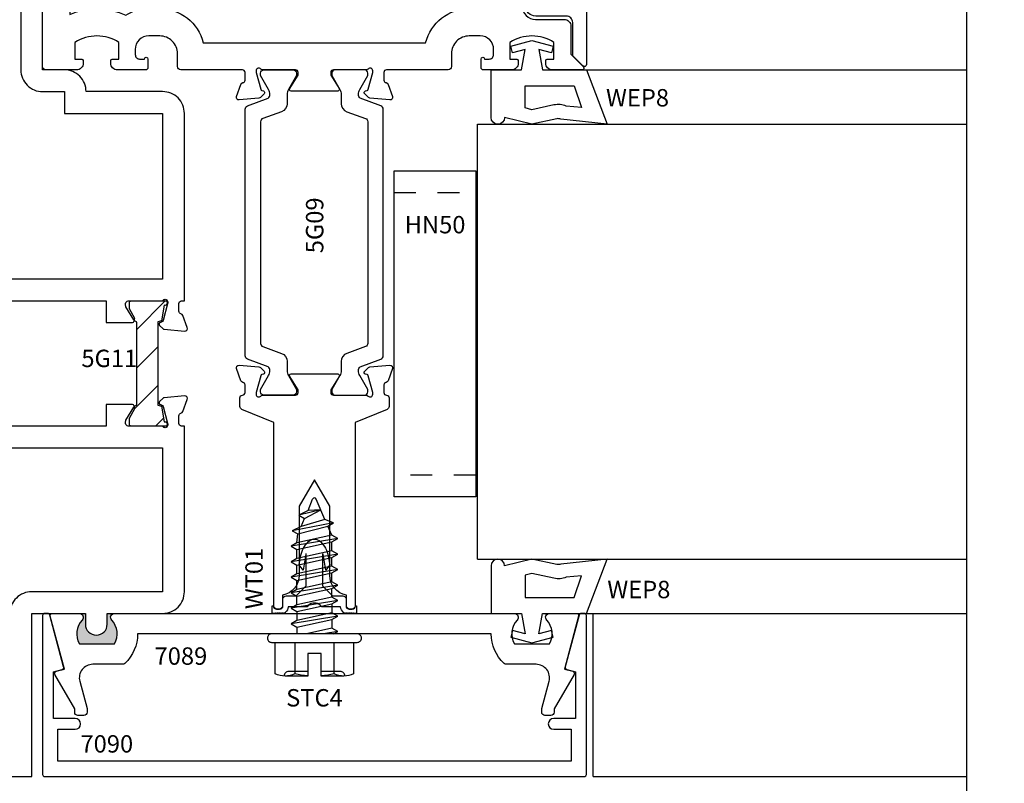
# Model space of a CAD drawing. Units: inches. Extents: x -16.3 to 16.5, y -15.5 to 10.1.
# Drawn here: x 5.3 to 9.8, y -10.9 to -7.4 of the extents above; entities that cross this region are included whole.
import ezdxf
from ezdxf.enums import TextEntityAlignment as Align

# ---------------------------------------------------------------- set-up
doc = ezdxf.new("R2010")
doc.units = ezdxf.units.IN
doc.header["$LTSCALE"] = 0.5
doc.header["$MEASUREMENT"] = 0
doc.linetypes.add('5525D807$0$HIDDEN2', pattern=[0.1875, 0.125, -0.0625])
for name, color, linetype in [('5525D807$0$EFCO_Die', 7, 'Continuous'), ('5525D807$0$EFCO_Die_Text', 6, 'Continuous'), ('5525D807$0$ZE-ANNO-LINE-BRKL', 1, 'Continuous'), ('5525D807$0$ZE-ANNO-PATT', 1, 'Continuous'), ('5525D807$0$ZE-ANNO-TEXT-FSNR', 1, 'Continuous'), ('5525D807$0$ZE-ANNO-TEXT-XTRU', 6, 'Continuous'), ('5525D807$0$ZE-GLAZ-BLOK', 1, 'Continuous'), ('5525D807$0$ZE-GLAZ-FSNR', 3, 'Continuous'), ('5525D807$0$ZE-GLAZ-GLAS', 3, 'Continuous'), ('5525D807$0$ZE-GLAZ-WSTP', 3, 'Continuous'), ('5525D807$0$ZE-GLAZ-XTRU', 7, 'Continuous'), ('5525D807$0$ZE-GLAZ-XTRU-MBND', 9, 'Continuous'), ('5525D807$0$ZE-GLAZ-XTRU-THML', 7, 'Continuous'), ('ZE-GLAZ-XTRU', 5, 'Continuous')]:
    doc.layers.add(name, color=color, linetype=linetype)
doc.styles.add('5525D807$0$EFCO', font='arial.ttf')
doc.styles.add('5525D807$0$ROMANS', font='romans.shx')
doc.styles.add('5525D807$0$SIMPLEX', font='SIMPLEX')

# ---------------------------------------------------------------- blocks, each defined once
blk = doc.blocks.new('5525D807$0$7089')
at = {"layer": '5525D807$0$ZE-GLAZ-XTRU', "ltscale": 0.5}
blk.add_lwpolyline([(-1.06, -0.469), (-1.0874, -0.469, -0.414214), (-1.1024, -0.454), (-1.1024, -0.439), (-1.1937, -0.2809, -0.493145), (-1.1876, -0.2662), (-1.1494, -0.256), (-1.2147, -0.0126, -0.493145), (-1.205, 0), (-1.0809, 0, -0.656945), (-1.0678, -0.0303, 0.329053), (-1.0808, -0.14), (-0.9192, -0.14, 0.329053), (-0.9322, -0.0303, -0.656945), (-0.9191, 0), (0.9191, 0, -0.656945), (0.9322, -0.0303, 0.329053), (0.9192, -0.14), (1.0808, -0.14, 0.329053), (1.0678, -0.0303, -0.656945), (1.0809, 0), (1.205, 0, -0.493145), (1.2147, -0.0126), (1.1494, -0.256), (1.1876, -0.2662, -0.493145), (1.1937, -0.2809), (1.1024, -0.439), (1.1024, -0.454, -0.414214), (1.0874, -0.469), (1.06, -0.469, -0.414214), (1.045, -0.454), (1.045, -0.441, -0.065543), (1.0455, -0.4371), (1.079, -0.312, 0.493145), (1.0191, -0.234), (0.8819, -0.234, -0.191601), (0.8715, -0.2299, -0.206244), (0.813, -0.094), (-0.813, -0.094, -0.206244), (-0.8715, -0.2299, -0.191601), (-0.8819, -0.234), (-1.0191, -0.234, 0.493145), (-1.079, -0.312), (-1.0455, -0.4371, -0.065543), (-1.045, -0.441), (-1.045, -0.454, -0.414214)], format="xyb", close=True, dxfattribs=at)
at = {"layer": '5525D807$0$ZE-ANNO-TEXT-XTRU', "ltscale": 0.5, "style": '5525D807$0$ROMANS', "flags": 8}
blk.add_attdef('DIENO', text='', height=0.08, dxfattribs=at).set_placement((-0.614, -0.196), align=Align.MIDDLE_CENTER)
blk = doc.blocks.new('5525D807$0$7090')
at = {"layer": '5525D807$0$ZE-GLAZ-XTRU', "ltscale": 0.5}
blk.add_lwpolyline([(2.42, 0.07), (0.06, 0.07), (0.06, 0.217), (0.14, 0.217, 1), (0.14, 0.267), (0.04, 0.267), (0.04, 0.482), (0.0796, 0.4926, 0.414183), (0.0867, 0.5049), (0.023, 0.7426, 0.339483), (0.0133, 0.75), (0, 0.75, 0.414214), (-0.01, 0.74), (-0.01, 0.01, 0.414214), (0, 0), (2.48, 0, 0.414214), (2.49, 0.01), (2.49, 0.74, 0.414214), (2.48, 0.75), (2.4667, 0.75, 0.339483), (2.457, 0.7426), (2.3933, 0.5049, 0.414183), (2.4004, 0.4926), (2.44, 0.482), (2.44, 0.267), (2.34, 0.267, 1), (2.34, 0.217), (2.42, 0.217)], format="xyb", close=True, dxfattribs=at)
at = {"layer": '5525D807$0$ZE-ANNO-TEXT-XTRU', "ltscale": 0.5, "style": '5525D807$0$ROMANS', "flags": 8}
blk.add_attdef('DIENO', text='', height=0.08, dxfattribs=at).set_placement((0.2853, 0.1501), align=Align.MIDDLE_CENTER)
blk = doc.blocks.new('5525D807$0$WT01')
at = {"layer": '5525D807$0$ZE-GLAZ-WSTP'}
blk.add_lwpolyline([(0.2533, -0.1275), (0.179, -0.1151), (0.2043, -0.097), (0.2432, -0.1035, -0.163802), (0.3108, -0.1396, -0.397175), (0.3108, -0.1944, -0.163802), (0.2432, -0.2305), (0.2043, -0.237), (0.179, -0.2189), (0.2533, -0.2065, 0.920624), (0.2532, -0.2045), (0.107, -0.2045), (0.0609, -0.2506), (0.0609, -0.297, -0.414214), (0.0459, -0.312), (0.015, -0.312, 0.414214), (0, -0.327), (0, -0.341, 0.414214), (0.015, -0.356), (0.015, -0.361), (-0.0199, -0.361), (-0.018, -0.346), (-0.0192, -0.3428, -0.414214), (-0.0192, -0.3392), (-0.018, -0.336), (-0.0192, -0.3328, -0.414214), (-0.0192, -0.3292), (-0.018, -0.326), (-0.0192, -0.3228, -0.414214), (-0.0192, -0.3192), (-0.018, -0.316), (-0.0192, -0.3128, -0.414214), (-0.0192, -0.3092), (-0.018, -0.306), (-0.0187, -0.3053, -0.668179), (-0.0169, -0.301), (-0.0159, -0.301, -0.189108), (0.0109, -0.2872), (0.0109, -0.2008), (0.0163, -0.1953, 0.414214), (0.0163, -0.1387), (0.0109, -0.1332), (0.0109, -0.0468, -0.189108), (-0.0159, -0.033), (-0.0169, -0.033, -0.668179), (-0.0187, -0.0287), (-0.018, -0.028), (-0.0192, -0.0248, -0.414214), (-0.0192, -0.0212), (-0.018, -0.018), (-0.0192, -0.0148, -0.414214), (-0.0192, -0.0112), (-0.018, -0.008), (-0.0192, -0.0048, -0.414214), (-0.0192, -0.0012), (-0.018, 0.002), (-0.0192, 0.0052, -0.414214), (-0.0192, 0.0088), (-0.018, 0.012), (-0.0199, 0.027), (0.015, 0.027), (0.015, 0.022, 0.414214), (0, 0.007), (0, -0.007, 0.414214), (0.015, -0.022), (0.0459, -0.022, -0.414214), (0.0609, -0.037), (0.0609, -0.0834), (0.107, -0.1295), (0.2532, -0.1295, 0.920624)], format="xyb", close=True, dxfattribs=at)
at = {"layer": '5525D807$0$ZE-ANNO-TEXT-XTRU', "style": '5525D807$0$ROMANS', "flags": 8}
blk.add_attdef('DIENO', (0.078, -0.3374), '', height=0.08, dxfattribs=at)
blk = doc.blocks.new('5525D807$0$wep8')
at = {"layer": '5525D807$0$EFCO_Die', "color": 3}
for points in [[(-0.1879, -0.135), (-0.048, -0.135), (-0.0313, -0.0405), (-0.0895, -0.0561), (-0.0975, -0.0261), (0, 0), (0.0975, -0.0261), (0.0895, -0.0561), (0.0313, -0.0405), (0.048, -0.135), (0.25, -0.135), (0.3461, -0.385), (0.133, -0.3617, 0.152568), (0.1146, -0.36), (-0.0009, -0.385), (-0.1259, -0.354, -1), (-0.1879, -0.354)], [(0.1009, -0.2965), (0.0001, -0.3183), (-0.0319, -0.3103), (-0.0319, -0.209), (0.1942, -0.209), (0.227, -0.3075), (0.1579, -0.3017, 0.152568)]]:
    blk.add_lwpolyline(points, format="xyb", close=True, dxfattribs=at)
at = {"layer": '5525D807$0$EFCO_Die_Text', "style": '5525D807$0$SIMPLEX', "flags": 8}
blk.add_attdef('GSK#', text='', height=0.08, dxfattribs=at).set_placement((0.0562, -0.4986), align=Align.MIDDLE_CENTER)
blk = doc.blocks.new('5525D807$0$HN50')
at = {"layer": '5525D807$0$EFCO_Die', "color": 3, "linetype": '5525D807$0$HIDDEN2'}
for p, q in [((0, 1.4), (0.375, 1.4)), ((0.375, 0.1), (0, 0.1))]:
    blk.add_line(p, q, dxfattribs=at)
at = {"layer": '5525D807$0$EFCO_Die', "color": 3, "linetype": 'Continuous'}
blk.add_lwpolyline([(0.375, 0), (0, 0), (0, 1.5), (0.375, 1.5)], close=True, dxfattribs=at)
at = {"layer": '5525D807$0$EFCO_Die_Text', "style": '5525D807$0$SIMPLEX', "flags": 8}
blk.add_attdef('BKNO', text='', height=0.08, dxfattribs=at).set_placement((0.1881, 1.2519), align=Align.MIDDLE_CENTER)
blk = doc.blocks.new('5525D807$0$17R0')
at = {"layer": '5525D807$0$ZE-GLAZ-XTRU', "color": 7}
for points in [[(2.1, -0.725), (2.1, -0.625), (0, -0.625), (0, 0), (0.1, 0), (0.1, -0.246), (0.1496, -0.2807, -0.733335), (0.141, -0.308), (0.1, -0.308), (0.1, -0.329), (0.196, -0.425), (0.1, -0.425), (0.1, -0.525), (0.585, -0.525), (0.6, -0.54), (0.615, -0.525), (1.1, -0.525), (1.1, -0.425), (1.004, -0.425), (1.1, -0.329), (1.1, -0.308), (1.059, -0.308, -0.733335), (1.0504, -0.2807), (1.1, -0.246), (1.1, 0), (2.954, 0), (2.954, 0.5), (3.11, 0.5), (3.11, 0.404, -1), (3.072, 0.404), (3.072, 0.45), (3.022, 0.45), (3.022, 0.14), (3.072, 0.14), (3.072, 0.186, -1), (3.11, 0.186), (3.11, 0), (3.163, 0), (3.163, -0.0137, 0.414214), (3.1749, -0.0255), (3.2104, -0.0255, 0.359508), (3.222, -0.0159, -0.263725), (3.2296, -0.007), (3.2853, 0.0133, -0.548619), (3.3012, 0.0011), (3.293, -0.0923, -0.176327), (3.2896, -0.0997), (3.2752, -0.114, -0.57735), (3.262, -0.1105), (3.2608, -0.106, 0.267949), (3.2524, -0.0976), (3.1764, -0.0773, 0.065543), (3.1733, -0.0769), (3.167, -0.0769, 0.6885), (3.1591, -0.0975, -0.213422), (3.163, -0.1064), (3.163, -0.2586, 0.414214), (3.1749, -0.2704), (3.1836, -0.2704, 0.137872), (3.1898, -0.2687), (3.2497, -0.2321, -0.585524), (3.2618, -0.2388), (3.2618, -0.3604), (3.163, -0.3604), (3.163, -0.9166), (3.2618, -0.9166), (3.2618, -1.0382, -0.585524), (3.2497, -1.0449), (3.1898, -1.0083, 0.137872), (3.1836, -1.0066), (3.1749, -1.0066, 0.414214), (3.163, -1.0185), (3.163, -1.1706, -0.213422), (3.1591, -1.1795, 0.6885), (3.167, -1.2001), (3.1733, -1.2001, 0.065543), (3.1764, -1.1997), (3.2524, -1.1794, 0.267949), (3.2608, -1.171), (3.262, -1.1665, -0.57735), (3.2752, -1.163), (3.2896, -1.1773, -0.176327), (3.293, -1.1847), (3.3012, -1.2781, -0.548619), (3.2853, -1.2903), (3.2296, -1.27, -0.263725), (3.222, -1.2611, 0.359508), (3.2104, -1.2515), (3.1749, -1.2515, 0.414214), (3.163, -1.2634), (3.163, -1.277), (2.3, -1.277, -0.414214), (2.2, -1.177), (2.2, -0.825, -0.414214)], [(2.3, -0.725), (2.3, -1.177), (3.063, -1.177), (3.063, -0.1), (1.2, -0.1), (1.2, -0.525), (2.1, -0.525, -0.414214), (2.2, -0.625), (2.2, -0.725)]]:
    blk.add_lwpolyline(points, format="xyb", close=True, dxfattribs=at)
at = {"layer": '5525D807$0$ZE-ANNO-TEXT-XTRU', "style": '5525D807$0$ROMANS', "flags": 9}
blk.add_attdef('DIEN0', (2.658, -0.0901), '', height=0.08, dxfattribs=at)
blk = doc.blocks.new('5525D807$0$17P9')
at = {"layer": '5525D807$0$ZE-GLAZ-XTRU', "color": 7}
for points in [[(1.7107, -0.3362, -0.585524), (1.6987, -0.3429), (1.6388, -0.3063, 0.137872), (1.6326, -0.3046), (1.6238, -0.3046, 0.414214), (1.612, -0.3164), (1.612, -0.4686, -0.213422), (1.6081, -0.4775, 0.6885), (1.616, -0.4981), (1.6223, -0.4981, 0.065543), (1.6254, -0.4977), (1.7014, -0.4774, 0.267949), (1.7098, -0.469), (1.711, -0.4645, -0.57735), (1.7242, -0.461), (1.7386, -0.4753, -0.176327), (1.742, -0.4827), (1.7502, -0.5761, -0.548619), (1.7343, -0.5883), (1.6786, -0.568, -0.263725), (1.671, -0.5591, 0.359508), (1.6594, -0.5495), (1.6238, -0.5495, 0.414214), (1.612, -0.5613), (1.612, -0.575), (0, -0.575), (0, 0), (0.75, 0), (0.75, 0.247), (0.7, 0.247, -1), (0.7, 0.347), (0.75, 0.347), (0.75, 0.602, -0.414214), (0.85, 0.702), (1.612, 0.702), (1.612, 0.6884, 0.414214), (1.6238, 0.6765), (1.6594, 0.6765, 0.359508), (1.671, 0.6861, -0.263725), (1.6786, 0.695), (1.7343, 0.7153, -0.548619), (1.7502, 0.7031), (1.742, 0.6097, -0.176327), (1.7386, 0.6023), (1.7242, 0.588, -0.57735), (1.711, 0.5915), (1.7098, 0.596, 0.267949), (1.7014, 0.6044), (1.6254, 0.6247, 0.065543), (1.6223, 0.6251), (1.616, 0.6251, 0.6885), (1.6081, 0.6045, -0.213422), (1.612, 0.5956), (1.612, 0.4435, 0.414214), (1.6238, 0.4316), (1.6326, 0.4316, 0.137872), (1.6388, 0.4333), (1.6987, 0.4699, -0.585524), (1.7107, 0.4632), (1.7107, 0.3416), (1.612, 0.3416), (1.612, -0.2146), (1.7107, -0.2146)], [(0.75, -0.1), (0.1, -0.1), (0.1, -0.475), (1.512, -0.475), (1.512, 0.602), (0.85, 0.602), (0.85, 0, -0.414214)]]:
    blk.add_lwpolyline(points, format="xyb", close=True, dxfattribs=at)
at = {"layer": '5525D807$0$ZE-ANNO-TEXT-XTRU', "style": '5525D807$0$ROMANS', "flags": 9}
blk.add_attdef('DIENO', (0.9867, 0.612), '', height=0.08, dxfattribs=at)
blk = doc.blocks.new('5525D807$0$laa3bot')
at = {"layer": '5525D807$0$ZE-ANNO-PATT'}
h = blk.add_hatch(dxfattribs=at)
h.set_pattern_fill('ANSI31', color=256, style=0)
h.paths.add_polyline_path([(-0.3686, -0.084, -0.393373), (-0.3749, -0.0789, 0.623751), (-0.3886, -0.0744), (-0.4332, -0.0509, 0.121852), (-0.437, -0.05), (-0.461, -0.05, 0.414214), (-0.469, -0.058), (-0.469, -0.219, 0.791877), (-0.4492, -0.2094), (-0.3779, -0.1968), (-0.3734, -0.1801), (0.0104, -0.1801), (0.0149, -0.1968), (0.0862, -0.2094, 0.791877), (0.106, -0.219), (0.106, -0.058, 0.414214), (0.098, -0.05), (0.074, -0.05, 0.121852), (0.0702, -0.0509), (0.0256, -0.0744, 0.623751), (0.0119, -0.0789, -0.393373), (0.0056, -0.084)])
at = {"layer": '5525D807$0$ZE-GLAZ-XTRU'}
blk.add_lwpolyline([(0.0064, -0.084), (-0.3686, -0.084, -0.393373), (-0.3749, -0.0789, 0.623751), (-0.3886, -0.0744), (-0.4332, -0.0509, 0.121852), (-0.437, -0.05), (-0.461, -0.05, 0.414214), (-0.469, -0.058), (-0.469, -0.219, 0.791877), (-0.4492, -0.2094), (-0.3779, -0.1968), (-0.3734, -0.1801), (0.0104, -0.1801), (0.0149, -0.1968), (0.0862, -0.2094, 0.791877), (0.106, -0.219), (0.106, -0.058, 0.414214), (0.098, -0.05), (0.074, -0.05, 0.121852), (0.0702, -0.0509), (0.0256, -0.0744, 0.623751), (0.0119, -0.0789, -0.393373), (0.0056, -0.084)], format="xyb", dxfattribs=at)
blk = doc.blocks.new('5525D807$0$laa3top')
at = {"layer": '5525D807$0$ZE-ANNO-PATT'}
h = blk.add_hatch(dxfattribs=at)
h.set_pattern_fill('ANSI31', color=256, angle=90, style=0)
h.paths.add_polyline_path([(0.3686, 0.084, -0.393373), (0.3749, 0.0789, 0.623751), (0.3886, 0.0744), (0.4332, 0.0509, 0.121852), (0.437, 0.05), (0.461, 0.05, 0.414214), (0.469, 0.058), (0.469, 0.219, 0.791877), (0.4492, 0.2094), (0.3779, 0.1968), (0.3734, 0.1801), (-0.0104, 0.1801), (-0.0149, 0.1968), (-0.0862, 0.2094, 0.791877), (-0.106, 0.219), (-0.106, 0.058, 0.414214), (-0.098, 0.05), (-0.074, 0.05, 0.121852), (-0.0702, 0.0509), (-0.0256, 0.0744, 0.623751), (-0.0119, 0.0789, -0.393373), (-0.0056, 0.084)])
at = {"layer": '5525D807$0$ZE-GLAZ-XTRU'}
blk.add_lwpolyline([(0.3694, 0.084), (-0.0056, 0.084, 0.393373), (-0.0119, 0.0789, -0.623751), (-0.0256, 0.0744), (-0.0702, 0.0509, -0.121852), (-0.074, 0.05), (-0.098, 0.05, -0.414214), (-0.106, 0.058), (-0.106, 0.219, -0.791877), (-0.0862, 0.2094), (-0.0149, 0.1968), (-0.0104, 0.1801), (0.3734, 0.1801), (0.3779, 0.1968), (0.4492, 0.2094, -0.791877), (0.469, 0.219), (0.469, 0.058, -0.414214), (0.461, 0.05), (0.437, 0.05, -0.121852), (0.4332, 0.0509), (0.3886, 0.0744, -0.623751), (0.3749, 0.0789, 0.393373), (0.3686, 0.084)], format="xyb", dxfattribs=at)
blk = doc.blocks.new('5525D807$0$5G11')
at = {"layer": '5525D807$0$ZE-GLAZ-XTRU', "color": 7}
for name, p, rotation in [('5525D807$0$17R0', (5.6838, 4.6771), 270), ('5525D807$0$17P9', (5.1088, -0.6729), 90.00000000000001)]:
    blk.add_blockref(name, p, dxfattribs=dict(at, rotation=rotation))
at = {"layer": '5525D807$0$ZE-GLAZ-XTRU', "xscale": -1, "rotation": 90}
for name, p in [('5525D807$0$laa3top', (4.7094, 1.4081)), ('5525D807$0$laa3bot', (5.3825, 1.0451))]:
    blk.add_blockref(name, p, dxfattribs=at)
at = {"layer": '5525D807$0$ZE-ANNO-TEXT-XTRU', "color": 6, "style": '5525D807$0$ROMANS', "flags": 8}
blk.add_attdef('DIENO', (4.8806, 1.2101), '', height=0.08, dxfattribs=at)
blk = doc.blocks.new('5525D807$0$17R3')
at = {"layer": '5525D807$0$ZE-GLAZ-XTRU', "ltscale": 0.5}
blk.add_lwpolyline([(-0.187, 0.223), (-0.3336, 0.1638, 0.305773), (-0.343, 0.1499), (-0.343, 0.11, 0.414214), (-0.331, 0.098, -0.414214), (-0.319, 0.086), (-0.319, 0.051, -0.364181), (-0.3289, 0.0392, 0.268149), (-0.3381, 0.0315), (-0.3583, -0.0239, 0.548619), (-0.346, -0.04), (-0.2552, -0.032, 0.176327), (-0.2477, -0.0285), (-0.2313, -0.0122, 0.57735), (-0.2349, 0.0012), (-0.2416, 0.003, -0.267949), (-0.2473, 0.0087), (-0.268, 0.086), (-0.268, 0.094, -0.6885), (-0.2471, 0.102, 0.213422), (-0.2381, 0.098), (-0.087, 0.098, -0.414214), (-0.075, 0.086), (-0.075, 0.074), (-0.1138, 0.0123, 0.589797), (-0.107, 0), (0.107, 0, 0.589797), (0.1138, 0.0123), (0.075, 0.074), (0.075, 0.086, -0.414214), (0.087, 0.098), (0.2381, 0.098, 0.213422), (0.2471, 0.102, -0.6885), (0.268, 0.094), (0.268, 0.086), (0.2473, 0.0087, -0.267949), (0.2416, 0.003), (0.2349, 0.0012, 0.57735), (0.2313, -0.0122), (0.2477, -0.0285, 0.176327), (0.2552, -0.032), (0.346, -0.04, 0.548619), (0.3583, -0.0239), (0.3381, 0.0315, 0.268149), (0.3289, 0.0392, -0.364181), (0.319, 0.051), (0.319, 0.086, -0.414214), (0.331, 0.098), (0.331, 0.098, 0.414214), (0.343, 0.11), (0.343, 0.1499, 0.305773), (0.3336, 0.1638), (0.187, 0.223), (0.187, 1.067, 0.414214), (0.172, 1.082), (0.162, 1.082, 0.414214), (0.147, 1.067), (0.147, 1.0176, 0.364432), (0.07, 0.926), (0.07, 0.6092), (0, 0.488), (-0.07, 0.6092), (-0.07, 0.926, 0.364432), (-0.147, 1.0176), (-0.147, 1.067, 0.414214), (-0.162, 1.082), (-0.172, 1.082, 0.414214), (-0.187, 1.067), (-0.187, 0.223)], format="xyb", close=True, dxfattribs=at)
at = {"layer": '5525D807$0$ZE-ANNO-TEXT-XTRU', "style": '5525D807$0$ROMANS', "flags": 9}
blk.add_attdef('DIENO', text='', height=0.08, dxfattribs=at).set_placement((0.0073, 0.1817), align=Align.MIDDLE_CENTER)
blk = doc.blocks.new('5525D807$0$17p0')
at = {"layer": '5525D807$0$ZE-GLAZ-XTRU'}
blk.add_lwpolyline([(-2.414, 4.678), (-2.414, 4.671, 0.414214), (-2.399, 4.656), (-2.3405, 4.656, -1), (-2.3405, 4.611), (-2.383, 4.611, 0.414214), (-2.414, 4.58), (-2.414, 4.549, 0.414214), (-2.383, 4.518), (-2.252, 4.518, -1), (-2.252, 4.394), (-2.361, 4.394, 0.414214), (-2.392, 4.363), (-2.392, 4.3556, 0.354119), (-2.3674, 4.3252), (-1.9581, 4.2382, 0.476976), (-1.946, 4.248), (-1.946, 4.2923, 0.354119), (-1.9706, 4.3227), (-2.1315, 4.3569, 0.486034), (-2.1842, 4.5965, -0.797112), (-2.1777, 4.625), (-0.11, 4.625), (-0.11, 3.9055, -0.414214), (-0.141, 3.8745), (-0.1411, 3.8745, -0.300336), (-0.1696, 3.8933, 0.480101), (-0.4808, 3.9801, 0.241394), (-0.485, 3.9719), (-0.485, 3.894, 0.414214), (-0.475, 3.884), (-0.453, 3.884, 0.215302), (-0.4455, 3.8874, -0.657661), (-0.2465, 3.8225), (-0.236, 3.812), (-0.2465, 3.8015, -0.657661), (-0.4455, 3.7366, 0.215302), (-0.453, 3.74), (-0.475, 3.74, 0.414214), (-0.485, 3.73), (-0.485, 3.6521, 0.241394), (-0.4808, 3.6439, 0.480101), (-0.1696, 3.7307, -0.300336), (-0.1411, 3.7495), (-0.141, 3.7495, -0.414214), (-0.11, 3.7185), (-0.11, 1.0315, -0.414214), (-0.141, 1.0005), (-0.1411, 1.0005, -0.300336), (-0.1696, 1.0193, 0.480101), (-0.4808, 1.1061, 0.241394), (-0.485, 1.0979), (-0.485, 1.02, 0.414214), (-0.475, 1.01), (-0.453, 1.01, 0.215302), (-0.4455, 1.0134, -0.657661), (-0.2465, 0.9485), (-0.236, 0.938), (-0.2465, 0.9275, -0.657661), (-0.4455, 0.8626, 0.215302), (-0.453, 0.866), (-0.475, 0.866, 0.414214), (-0.485, 0.856), (-0.485, 0.7781, 0.241394), (-0.4808, 0.7699, 0.480101), (-0.1696, 0.8567, -0.300336), (-0.1411, 0.8755), (-0.141, 0.8755, -0.414214), (-0.11, 0.8445), (-0.11, 0.255, 0.21511), (-0.3674, 0.2516, 0.142992), (-0.468, 0.281), (-0.5236, 0.281, 0.34357), (-0.7238, 0.125), (-1.7462, 0.125, 0.34357), (-1.9464, 0.281), (-2.0965, 0.281, 0.195424), (-2.1315, 0.3931), (-1.9706, 0.4273, 0.354119), (-1.946, 0.4577), (-1.946, 0.502, 0.476976), (-1.9581, 0.5118), (-2.3674, 0.4248, 0.354119), (-2.392, 0.3944), (-2.392, 0.387, 0.414214), (-2.361, 0.356), (-2.252, 0.356, -1), (-2.252, 0.232), (-2.383, 0.232, 0.414214), (-2.414, 0.201), (-2.414, 0.072), (-2.4715, 0.0145, 0.668179), (-2.4655, 0), (-2.329, 0, 0.414214), (-2.298, 0.031), (-2.298, 0.04, 0.414214), (-2.308, 0.05), (-2.336, 0.05), (-2.336, 0.1266, -0.291431), (-2.134, 0.1266), (-2.134, 0.05), (-2.162, 0.05, 0.414214), (-2.172, 0.04), (-2.172, 0.031, 0.414214), (-2.141, 0), (-2.0111, 0, 0.411693), (-2.0009, 0.01), (-2.0009, 0.05, 1), (-2.0169, 0.05), (-2.0389, 0.05, -0.414214), (-2.0589, 0.07), (-2.0589, 0.094, -0.414214), (-1.9969, 0.156), (-1.9464, 0.156, -0.414214), (-1.8649, 0.0745), (-1.8649, 0.015, 0.414214), (-1.8499, 0), (-1.5661, 0), (-1.566, 0, -0.414214), (-1.554, -0.012), (-1.554, -0.047, -0.364181), (-1.5639, -0.0588, 0.268149), (-1.5731, -0.0665), (-1.5933, -0.1219, 0.548619), (-1.581, -0.138), (-1.4902, -0.13, 0.176327), (-1.4827, -0.1265), (-1.4663, -0.1102, 0.57735), (-1.4699, -0.0968), (-1.4766, -0.095, -0.267949), (-1.4823, -0.0893), (-1.503, -0.012), (-1.503, -0.004, -0.6885), (-1.4821, 0.004, 0.213422), (-1.4731, 0), (-1.322, 0, -0.414214), (-1.31, -0.012), (-1.31, -0.024), (-1.3488, -0.0857, 0.589797), (-1.342, -0.098), (-1.128, -0.098, 0.589797), (-1.1212, -0.0857), (-1.16, -0.024), (-1.16, -0.012, -0.414214), (-1.148, 0), (-0.9969, 0, 0.213422), (-0.9879, 0.004, -0.6885), (-0.967, -0.004), (-0.967, -0.012), (-0.9877, -0.0893, -0.267949), (-0.9934, -0.095), (-1.0001, -0.0968, 0.57735), (-1.0037, -0.1102), (-0.9873, -0.1265, 0.176327), (-0.9798, -0.13), (-0.889, -0.138, 0.548619), (-0.8767, -0.1219), (-0.8969, -0.0665, 0.268149), (-0.9061, -0.0588, -0.364181), (-0.916, -0.047), (-0.916, -0.012, -0.414214), (-0.904, 0), (-0.904, 0), (-0.6201, 0, 0.414214), (-0.6051, 0.015), (-0.6051, 0.0745, -0.414214), (-0.5236, 0.156), (-0.4731, 0.156, -0.414214), (-0.4111, 0.094), (-0.4111, 0.07, -0.414214), (-0.4311, 0.05), (-0.4531, 0.05, 1), (-0.4691, 0.05), (-0.4691, 0.01, 0.411693), (-0.4589, 0), (-0.329, 0, 0.414214), (-0.298, 0.031), (-0.298, 0.04, 0.414214), (-0.308, 0.05), (-0.336, 0.05), (-0.336, 0.1266, -0.291431), (-0.134, 0.1266), (-0.134, 0.05), (-0.162, 0.05, 0.414214), (-0.172, 0.04), (-0.172, 0.031, 0.414214), (-0.141, 0), (0, 0, 0.414214), (0.015, 0.015), (0.015, 4.735, 0.414214), (0, 4.75), (-2.4655, 4.75, 0.668179), (-2.4715, 4.7355)], format="xyb", close=True, dxfattribs=at)
at = {"layer": '5525D807$0$ZE-ANNO-TEXT-XTRU', "style": '5525D807$0$ROMANS', "flags": 9}
blk.add_attdef('DIENO', text='', height=0.08, dxfattribs=at).set_placement((-1.2756, 4.6918), align=Align.MIDDLE_CENTER)
blk = doc.blocks.new('5525D807$0$5G09')
at = {"layer": '5525D807$0$ZE-GLAZ-XTRU-THML'}
for points in [[(0.9315, -0.1803, -0.315299), (0.9419, -0.1655), (1.0377, -0.1307, 0.194008), (1.0455, -0.1137), (1.0455, -0.1137, 0.131652), (1.0392, -0.0901), (1.0022, -0.026), (1.0022, -0.0157, -0.414214), (1.0179, 0), (1.1518, 0, -0.414214), (1.1675, -0.0157), (1.1675, -0.026), (1.1306, -0.0901, 0.131652), (1.1242, -0.1137), (1.1242, -0.1554, -0.315299), (1.0983, -0.1924), (1.0128, -0.2235, 0.315299), (1.0024, -0.2383), (1.0024, -1.2577, 0.315299), (1.0128, -1.2725), (1.0983, -1.3037, -0.315299), (1.1242, -1.3407), (1.1242, -1.3824, 0.131652), (1.1306, -1.406), (1.1675, -1.47), (1.1675, -1.4803, -0.414214), (1.1518, -1.4961), (1.0179, -1.4961, -0.414214), (1.0022, -1.4803), (1.0022, -1.47), (1.0392, -1.406, 0.131652), (1.0455, -1.3824), (1.0455, -1.3824, 0.194008), (1.0377, -1.3654), (0.9419, -1.3305, -0.315299), (0.9315, -1.3157), (0.9315, -0.1803)], [(1.5659, -0.1803, 0.315299), (1.5555, -0.1655), (1.4597, -0.1307, -0.194008), (1.4519, -0.1137), (1.4519, -0.1137, -0.131652), (1.4583, -0.0901), (1.4952, -0.026), (1.4952, -0.0157, 0.414214), (1.4795, 0), (1.3456, 0, 0.414214), (1.3299, -0.0157), (1.3299, -0.026), (1.3669, -0.0901, -0.131652), (1.3732, -0.1137), (1.3732, -0.1554, 0.315299), (1.3991, -0.1924), (1.4847, -0.2235, -0.315299), (1.495, -0.2383), (1.495, -1.2577, -0.315299), (1.4847, -1.2725), (1.3991, -1.3037, 0.315299), (1.3732, -1.3407), (1.3732, -1.3824, -0.131652), (1.3669, -1.406), (1.3299, -1.47), (1.3299, -1.4803, 0.414214), (1.3456, -1.4961), (1.4795, -1.4961, 0.414214), (1.4952, -1.4803), (1.4952, -1.47), (1.4583, -1.406, -0.131652), (1.4519, -1.3824), (1.4519, -1.3824, -0.194008), (1.4597, -1.3654), (1.5555, -1.3305, 0.315299), (1.5659, -1.3157), (1.5659, -0.1803)]]:
    blk.add_lwpolyline(points, format="xyb", dxfattribs=at)
at = {"layer": '5525D807$0$ZE-GLAZ-XTRU', "color": 7, "xscale": -1}
blk.add_blockref('5525D807$0$17p0', (0.015, 0), dxfattribs=at)
at = {"layer": '5525D807$0$ZE-GLAZ-XTRU', "color": 7, "xscale": -1, "rotation": 180}
blk.add_blockref('5525D807$0$17R3', (1.25, -1.3981), dxfattribs=at)
at = {"layer": '5525D807$0$ZE-ANNO-TEXT-XTRU', "style": '5525D807$0$ROMANS', "flags": 8}
blk.add_attdef('DIENO', text='', height=0.08, rotation=90, dxfattribs=at).set_placement((1.2509, -0.7151), align=Align.MIDDLE_CENTER)
blk = doc.blocks.new('5525D807$0$15B2')
at = {"layer": '5525D807$0$ZE-GLAZ-XTRU', "ltscale": 0.5}
blk.add_lwpolyline([(0.0539, 0.0452, 0.198912), (0.0568, 0.0522), (0.0568, 0.2012, -0.414214), (0.0868, 0.2312), (0.2273, 0.2312, 1), (0.2273, 0.3242), (0.0868, 0.3242), (0.0868, 0.4692, -0.414214), (0.1168, 0.4992), (0.5558, 0.4992), (0.5558, 0.4522, 0.582175), (0.5785, 0.4394), (0.6692, 0.4935, 0.761606), (0.6538, 0.5492), (0.1488, 0.5492, -0.414214), (0.1188, 0.5792), (0.1188, 4.1382, -0.414214), (0.1488, 4.1682), (0.6538, 4.1682, 0.761606), (0.6692, 4.224), (0.5785, 4.2781, 0.582175), (0.5558, 4.2652), (0.5558, 4.2182), (0.1168, 4.2182, -0.414214), (0.0868, 4.2482), (0.0868, 4.3932), (0.2273, 4.3932, 1), (0.2273, 4.4862), (0.0868, 4.4862, -0.414214), (0.0568, 4.5162), (0.0568, 4.6652, 0.198912), (0.0539, 4.6723), (0.0109, 4.7153, 0.668179), (-0.0062, 4.7082), (-0.0062, 0.0092, 0.668179), (0.0109, 0.0022)], format="xyb", close=True, dxfattribs=at)
at = {"layer": '5525D807$0$ZE-ANNO-TEXT-XTRU', "ltscale": 0.5, "style": '5525D807$0$ROMANS', "flags": 8}
blk.add_attdef('DIENO', text='', height=0.08, rotation=90, dxfattribs=at).set_placement((0.0569, 0.7023), align=Align.MIDDLE_CENTER)
blk = doc.blocks.new('5525D807$0$STC4S')
at = {"layer": '5525D807$0$ZE-GLAZ-FSNR'}
for p, q in [((-0.1394, 0.194), (-0.1394, 0.1939)), ((0.1394, 0.194), (0.1394, 0.1939)), ((-0.1069, -0.0108), (-0.0421, 0)), ((-0.0882, 0), (-0.1069, -0.0108)), ((-0.0804, -0.0261), (0.0373, 0)), ((0.0806, -0.0312), (0.0806, 0)), ((-0.1069, -0.0108), (-0.0804, -0.0261)), ((-0.0804, -0.0668), (-0.0804, -0.0261)), ((0.0806, -0.0312), (-0.0804, -0.0668)), ((0.107, -0.0464), (0.0806, -0.0312)), ((-0.1069, -0.0821), (0.107, -0.0464)), ((-0.0804, -0.0668), (-0.1069, -0.0821)), ((-0.1069, -0.0821), (-0.0804, -0.0974)), ((-0.0804, -0.0974), (0.0806, -0.0617)), ((0.0806, -0.0617), (0.107, -0.0464)), ((0.0806, -0.1025), (0.0806, -0.0617)), ((-0.1069, -0.1534), (0.107, -0.1177)), ((-0.0804, -0.1381), (-0.0804, -0.0974)), ((0.0806, -0.1025), (-0.0804, -0.1381)), ((-0.0804, -0.1687), (0.0806, -0.133)), ((0.107, -0.1177), (0.0806, -0.1025)), ((0.0806, -0.133), (0.107, -0.1177)), ((0.0806, -0.133), (0.0806, -0.1738)), ((-0.0804, -0.1381), (-0.1069, -0.1534)), ((-0.1069, -0.1534), (-0.0804, -0.1687)), ((-0.0804, -0.1687), (-0.0804, -0.2094)), ((0.0806, -0.1738), (-0.0804, -0.2094)), ((0.107, -0.189), (0.0806, -0.1738)), ((-0.1069, -0.2247), (0.107, -0.189)), ((-0.0804, -0.2094), (-0.1069, -0.2247)), ((-0.1069, -0.2247), (-0.0804, -0.24)), ((-0.0804, -0.24), (0.0806, -0.2043)), ((0.0806, -0.2043), (0.107, -0.189)), ((0.0806, -0.2043), (0.0806, -0.2451)), ((-0.1069, -0.296), (0.107, -0.2604)), ((-0.0804, -0.24), (-0.0804, -0.2807)), ((0.0806, -0.2451), (-0.0804, -0.2807)), ((0.107, -0.2604), (0.0806, -0.2451)), ((0.0806, -0.2756), (0.107, -0.2604)), ((-0.0804, -0.2807), (-0.1069, -0.296)), ((-0.1069, -0.296), (-0.0804, -0.3113)), ((-0.0804, -0.3113), (0.0806, -0.2756)), ((-0.0804, -0.3113), (-0.0804, -0.352)), ((0.0806, -0.3164), (-0.0804, -0.352)), ((0.0806, -0.2756), (0.0806, -0.3164)), ((0.107, -0.3316), (0.0806, -0.3164)), ((-0.1069, -0.3673), (0.107, -0.3316)), ((-0.0804, -0.352), (-0.1069, -0.3673)), ((-0.0804, -0.3826), (0.0806, -0.3469)), ((0.0806, -0.3469), (0.107, -0.3316)), ((0.0806, -0.3469), (0.0806, -0.3877)), ((-0.1069, -0.3673), (-0.0804, -0.3826)), ((-0.1069, -0.4386), (0.107, -0.4029)), ((-0.0804, -0.3826), (-0.0804, -0.4233)), ((0.0806, -0.3877), (-0.0804, -0.4233)), ((0.107, -0.4029), (0.0806, -0.3877)), ((0.0806, -0.4182), (0.107, -0.4029)), ((-0.0804, -0.4233), (-0.1069, -0.4386)), ((-0.1069, -0.4386), (-0.0804, -0.4539)), ((-0.0804, -0.4539), (0.0806, -0.4182)), ((0.0806, -0.4182), (0.0764, -0.4594)), ((-0.0877, -0.5101), (0.1029, -0.4746)), ((-0.0613, -0.4948), (-0.0877, -0.5101)), ((-0.0804, -0.4539), (-0.0613, -0.4948)), ((0.0764, -0.4594), (-0.0613, -0.4948)), ((-0.0478, -0.5265), (0.0615, -0.4945)), ((0.0615, -0.4945), (0.0455, -0.531)), ((0.0615, -0.4945), (0.1029, -0.4746)), ((0.1029, -0.4746), (0.0764, -0.4594)), ((-0.0877, -0.5101), (-0.0478, -0.5265)), ((-0.0478, -0.5265), (-0.0083, -0.6195)), ((0.0455, -0.531), (-0.0291, -0.5706)), ((0.072, -0.5463), (0.0455, -0.531)), ((-0.0291, -0.5706), (0.072, -0.5463)), ((-0.0291, -0.5706), (0.0295, -0.5682)), ((0.0295, -0.5682), (0.0083, -0.6194)), ((0.0295, -0.5682), (0.072, -0.5463))]:
    blk.add_line(p, q, dxfattribs=at)
for points in [[(-0.0901, 0.1836), (-0.0901, 0.039), (-0.1801, 0.039), (-0.1801, 0.1836, -0.23094), (-0.0901, 0.1836, -0.037741), (-0.0312, 0.1928)], [(-0.1394, 0.1939, 0.414214), (-0.1186, 0.1732), (-0.0312, 0.1732)], [(0.0312, 0.1928, -0.037741), (0.0901, 0.1836, -0.23094), (0.1801, 0.1836), (0.1801, 0.039), (0.0901, 0.039), (0.0901, 0.1836)], [(0.0312, 0.1732), (0.1186, 0.1732, 0.414214), (0.1394, 0.1939, 0.414214)]]:
    blk.add_lwpolyline(points, format="xyb", dxfattribs=at)
blk.add_lwpolyline([(-0.1351, 0.194), (-0.0312, 0.194), (-0.0312, 0.091), (0.0312, 0.091), (0.0312, 0.194), (0.1351, 0.194)], dxfattribs=at)
blk.add_lwpolyline([(-0.2163, 0.0196), (-0.2163, 0.0194, 0.414214), (-0.1969, 0), (0.1969, 0, 0.414214), (0.2163, 0.0194), (0.2163, 0.0196, 0.414214), (0.1969, 0.039), (-0.1969, 0.039, 0.414214)], format="xyb", close=True, dxfattribs=at)
blk.add_arc((0, -0.616), 0.009, 203.0007, 337.5051, dxfattribs=at)
at = {"layer": '5525D807$0$ZE-ANNO-TEXT-FSNR', "style": '5525D807$0$ROMANS', "flags": 8}
blk.add_attdef('FSTN#', text='', height=0.08, dxfattribs=at).set_placement((0, 0.294), align=Align.MIDDLE_CENTER)
blk = doc.blocks.new('5525D807')
at = {"layer": '5525D807$0$ZE-GLAZ-WSTP'}
blk.add_hatch(color=256, dxfattribs=at).paths.add_polyline_path([(0.822, 0.7), (0.822, 0.75), (0.794024, 0.75, -0.65694477), (0.807143, 0.719676, 0.32905285), (0.794098, 0.61), (0.955752, 0.61, 0.32905285), (0.942708, 0.719676, -0.65694477), (0.955827, 0.75), (0.922, 0.75), (0.922, 0.7, -1)])
at = {"layer": '5525D807$0$ZE-ANNO-LINE-BRKL', "linetype": 'Continuous'}
blk.add_lwpolyline([(4.875, -0.25), (4.875, 3.875), (5.046717, 3.9375), (4.703283, 4.0625), (4.875, 4.125), (4.875, 8.25)], dxfattribs=at)
at = {"layer": '5525D807$0$ZE-GLAZ-GLAS'}
for p, q in [((2.625, 3), (4.875, 3)), ((2.625, 1), (2.625, 3)), ((2.625, 1), (4.875, 1))]:
    blk.add_line(p, q, dxfattribs=at)
at = {"layer": '5525D807$0$ZE-GLAZ-XTRU-MBND'}
for p, q in [((3.125, 3.25), (4.875, 3.25)), ((3.125, 0.75), (4.875, 0.75)), ((3.15625, 0), (3.15625, 0.75)), ((3.15625, 0), (4.875, 0))]:
    blk.add_line(p, q, dxfattribs=at)
at = {"layer": '5525D807$0$ZE-GLAZ-BLOK'}
blk.add_blockref('5525D807$0$HN50', (2.241423, 1.286198), dxfattribs=at).add_auto_attribs({'BKNO': 'HN50'})
at = {"layer": '5525D807$0$ZE-GLAZ-FSNR'}
ref = blk.add_blockref('5525D807$0$STC4S', (1.875, 0.656), dxfattribs=dict(at, rotation=180))
ref.add_attrib('FSTN#', 'STC4', dxfattribs={"layer": '5525D807$0$ZE-ANNO-TEXT-FSNR', "height": 0.08, "style": '5525D807$0$EFCO'}).set_placement((1.875, 0.362), align=Align.MIDDLE_CENTER)
at = {"layer": '5525D807$0$ZE-GLAZ-WSTP'}
ref = blk.add_blockref('5525D807$0$wep8', (2.875, 3.385), dxfattribs=at)
ref.add_attrib('GSK#', 'WEP8', dxfattribs={"layer": '5525D807$0$EFCO_Die_Text', "height": 0.08, "style": '5525D807$0$SIMPLEX', "flags": 8}).set_placement((3.360363, 3.12174), align=Align.MIDDLE_CENTER)
ref = blk.add_blockref('5525D807$0$WT01', (1.708, 0.77), dxfattribs=dict(at, rotation=90.00000000000001))
ref.add_attrib('DIENO', 'WT01', (1.637129, 0.769656), dxfattribs={"layer": '5525D807$0$ZE-ANNO-TEXT-XTRU', "height": 0.08, "rotation": 90, "style": '5525D807$0$ROMANS', "flags": 8})
ref = blk.add_blockref('5525D807$0$wep8', (2.875, 0.615), dxfattribs=dict(at, xscale=-1, rotation=180))
ref.add_attrib('GSK#', 'WEP8', dxfattribs={"layer": '5525D807$0$EFCO_Die_Text', "height": 0.08, "style": '5525D807$0$SIMPLEX', "flags": 8}).set_placement((3.366466, 0.860103), align=Align.MIDDLE_CENTER)
at = {"layer": '5525D807$0$ZE-GLAZ-XTRU'}
for name, p, values in [('5525D807$0$5G09', (0.625, 3.25), {'DIENO': '5G09'}), ('5525D807$0$7090', (0.635, 0), {'DIENO': '7090'}), ('5525D807$0$7089', (1.874925, 0.75), {'DIENO': '7089'})]:
    blk.add_blockref(name, p, dxfattribs=at).add_auto_attribs(values)
ref = blk.add_blockref('5525D807$0$15B2', (3.119327, 3.266261), dxfattribs=dict(at, xscale=-1))
ref.add_attrib('DIENO', '15B2', dxfattribs={"layer": '5525D807$0$ZE-ANNO-TEXT-XTRU', "ltscale": 0.5, "height": 0.08, "rotation": 270, "style": '5525D807$0$ROMANS', "flags": 8}).set_placement((3.06238, 3.968559), align=Align.MIDDLE_CENTER)
ref = blk.add_blockref('5525D807$0$5G11', (5.683832, 0.67293), dxfattribs=dict(at, xscale=-1))
ref.add_attrib('DIENO', '5G11', (0.803225, 1.883055), dxfattribs={"layer": '5525D807$0$ZE-ANNO-TEXT-XTRU', "color": 6, "height": 0.08, "style": '5525D807$0$ROMANS', "flags": 8})

msp = doc.modelspace()

# ---------------------------------------------------------------- block references
at = {"layer": 'ZE-GLAZ-XTRU'}
msp.add_blockref('5525D807', (4.7635, -10.9068), dxfattribs=at)

doc.saveas('drawing.dxf')
